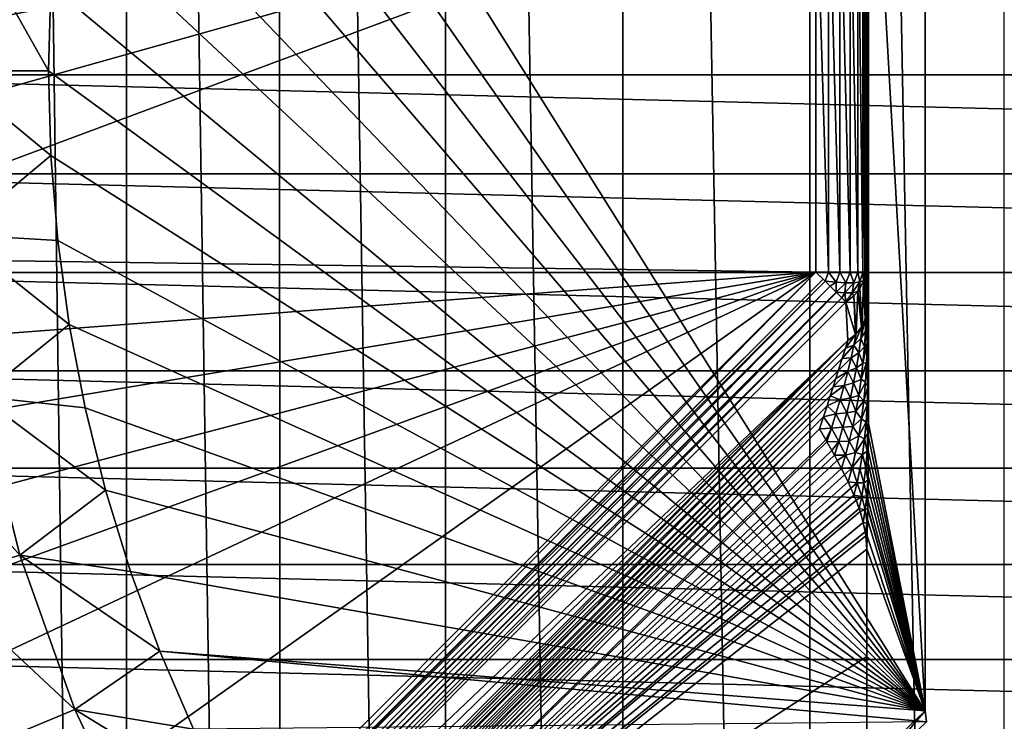
# Model space of a CAD drawing. Units: millimetres. Extents: x -26 to 26, y -4 to 383.
# Drawn here: x -16 to -6, y 50 to 57 of the extents above; entities that cross this region are included whole.
import ezdxf

# ---------------------------------------------------------------- set-up
doc = ezdxf.new("R2010")
doc.units = ezdxf.units.MM
doc.header["$LTSCALE"] = 65.185185
for name, color, linetype in [('109', 7, 'CONTINUOUS'), ('11', 7, 'CONTINUOUS'), ('12', 7, 'CONTINUOUS'), ('13', 7, 'CONTINUOUS'), ('15', 7, 'CONTINUOUS'), ('199', 7, 'CONTINUOUS'), ('3', 7, 'CONTINUOUS'), ('52', 7, 'CONTINUOUS'), ('59', 7, 'CONTINUOUS'), ('61', 7, 'CONTINUOUS'), ('64', 7, 'CONTINUOUS'), ('65', 7, 'CONTINUOUS'), ('90', 7, 'CONTINUOUS'), ('91', 7, 'CONTINUOUS'), ('92', 7, 'CONTINUOUS'), ('93', 7, 'CONTINUOUS')]:
    doc.layers.add(name, color=color, linetype=linetype)

msp = doc.modelspace()

# ---------------------------------------------------------------- linework, layer by layer
at = {"layer": '109', "color": 7, "linetype": 'CONTINUOUS', "true_color": 0xaaaaaa}
for points in [[(-7.654, 53.993, -79.669), (-7.661, 53.968, -79.689), (-7.705, 53.768, -79.653), (-7.654, 53.993, -79.669)], [(-7.659, 53.844, -79.569), (-7.654, 53.993, -79.669), (-7.705, 53.768, -79.653), (-7.659, 53.844, -79.569)], [(-7.643, 53.948, -79.505), (-7.647, 54.055, -79.621), (-7.659, 53.844, -79.569), (-7.643, 53.948, -79.505)], [(-7.647, 54.055, -79.621), (-7.654, 53.993, -79.669), (-7.659, 53.844, -79.569), (-7.647, 54.055, -79.621)], [(-7.691, 53.901, -79.74), (-7.7, 53.885, -79.752), (-7.777, 53.701, -79.726), (-7.691, 53.901, -79.74)], [(-7.691, 53.901, -79.74), (-7.777, 53.701, -79.726), (-7.705, 53.768, -79.653), (-7.691, 53.901, -79.74)], [(-7.7, 53.885, -79.752), (-7.754, 53.818, -79.803), (-7.777, 53.701, -79.726), (-7.7, 53.885, -79.752)], [(-7.661, 53.968, -79.689), (-7.691, 53.901, -79.74), (-7.705, 53.768, -79.653), (-7.661, 53.968, -79.689)], [(-7.641, 53.716, -79.392), (-7.641, 53.912, -79.473), (-7.669, 53.683, -79.502), (-7.641, 53.716, -79.392)], [(-7.669, 53.683, -79.502), (-7.641, 53.912, -79.473), (-7.659, 53.844, -79.569), (-7.669, 53.683, -79.502)], [(-7.641, 53.912, -79.473), (-7.643, 53.948, -79.505), (-7.659, 53.844, -79.569), (-7.641, 53.912, -79.473)], [(-7.639, 53.806, -79.393), (-7.641, 53.912, -79.473), (-7.641, 53.716, -79.392), (-7.639, 53.806, -79.393)], [(-7.864, 53.669, -79.796), (-7.754, 53.818, -79.803), (-7.761, 53.811, -79.808), (-7.864, 53.669, -79.796)], [(-7.754, 53.818, -79.803), (-7.864, 53.669, -79.796), (-7.777, 53.701, -79.726), (-7.754, 53.818, -79.803)], [(-7.84, 53.749, -79.854), (-7.864, 53.669, -79.796), (-7.761, 53.811, -79.808), (-7.84, 53.749, -79.854)], [(-7.669, 53.683, -79.502), (-7.659, 53.844, -79.569), (-7.705, 53.768, -79.653), (-7.669, 53.683, -79.502)], [(-7.635, 53.628, -79.291), (-7.639, 53.806, -79.393), (-7.641, 53.716, -79.392), (-7.635, 53.628, -79.291)], [(-7.864, 53.669, -79.796), (-7.896, 53.566, -79.741), (-7.777, 53.701, -79.726), (-7.864, 53.669, -79.796)], [(-7.777, 53.701, -79.726), (-7.896, 53.566, -79.741), (-7.806, 53.57, -79.668), (-7.777, 53.701, -79.726)], [(-7.777, 53.701, -79.726), (-7.806, 53.57, -79.668), (-7.725, 53.622, -79.592), (-7.777, 53.701, -79.726)], [(-7.705, 53.768, -79.653), (-7.777, 53.701, -79.726), (-7.725, 53.622, -79.592), (-7.705, 53.768, -79.653)], [(-7.669, 53.683, -79.502), (-7.705, 53.768, -79.653), (-7.725, 53.622, -79.592), (-7.669, 53.683, -79.502)], [(-7.684, 53.517, -79.461), (-7.669, 53.683, -79.502), (-7.725, 53.622, -79.592), (-7.684, 53.517, -79.461)], [(-7.647, 53.519, -79.348), (-7.641, 53.716, -79.392), (-7.684, 53.517, -79.461), (-7.647, 53.519, -79.348)], [(-7.684, 53.517, -79.461), (-7.641, 53.716, -79.392), (-7.669, 53.683, -79.502), (-7.684, 53.517, -79.461)], [(-7.635, 53.628, -79.291), (-7.641, 53.716, -79.392), (-7.647, 53.519, -79.348), (-7.635, 53.628, -79.291)], [(-7.725, 53.622, -79.592), (-7.806, 53.57, -79.668), (-7.75, 53.47, -79.553), (-7.725, 53.622, -79.592)], [(-7.684, 53.517, -79.461), (-7.725, 53.622, -79.592), (-7.75, 53.47, -79.553), (-7.684, 53.517, -79.461)], [(-7.634, 53.525, -79.246), (-7.635, 53.628, -79.291), (-7.647, 53.519, -79.348), (-7.634, 53.525, -79.246)], [(-7.896, 53.566, -79.741), (-7.936, 53.437, -79.691), (-7.806, 53.57, -79.668), (-7.896, 53.566, -79.741)], [(-7.806, 53.57, -79.668), (-7.936, 53.437, -79.691), (-7.84, 53.432, -79.628), (-7.806, 53.57, -79.668)], [(-7.806, 53.57, -79.668), (-7.84, 53.432, -79.628), (-7.75, 53.47, -79.553), (-7.806, 53.57, -79.668)], [(-7.704, 53.352, -79.44), (-7.684, 53.517, -79.461), (-7.75, 53.47, -79.553), (-7.704, 53.352, -79.44)], [(-7.658, 53.324, -79.332), (-7.647, 53.519, -79.348), (-7.704, 53.352, -79.44), (-7.658, 53.324, -79.332)], [(-7.704, 53.352, -79.44), (-7.647, 53.519, -79.348), (-7.684, 53.517, -79.461), (-7.704, 53.352, -79.44)], [(-7.633, 53.466, -79.224), (-7.634, 53.525, -79.246), (-7.658, 53.324, -79.332), (-7.633, 53.466, -79.224)], [(-7.634, 53.525, -79.246), (-7.647, 53.519, -79.348), (-7.658, 53.324, -79.332), (-7.634, 53.525, -79.246)], [(-7.961, 53.361, -79.668), (-7.988, 53.277, -79.648), (-7.84, 53.432, -79.628), (-7.961, 53.361, -79.668)], [(-7.84, 53.432, -79.628), (-7.988, 53.277, -79.648), (-7.877, 53.289, -79.601), (-7.84, 53.432, -79.628)], [(-7.936, 53.437, -79.691), (-7.961, 53.361, -79.668), (-7.84, 53.432, -79.628), (-7.936, 53.437, -79.691)], [(-7.84, 53.432, -79.628), (-7.877, 53.289, -79.601), (-7.78, 53.316, -79.531), (-7.84, 53.432, -79.628)], [(-7.75, 53.47, -79.553), (-7.84, 53.432, -79.628), (-7.78, 53.316, -79.531), (-7.75, 53.47, -79.553)], [(-7.704, 53.352, -79.44), (-7.75, 53.47, -79.553), (-7.78, 53.316, -79.531), (-7.704, 53.352, -79.44)], [(-7.633, 53.466, -79.224), (-7.658, 53.324, -79.332), (-7.635, 53.276, -79.217), (-7.633, 53.466, -79.224)], [(-7.632, 53.414, -79.207), (-7.633, 53.466, -79.224), (-7.635, 53.276, -79.217), (-7.632, 53.414, -79.207)], [(-7.631, 53.295, -79.174), (-7.632, 53.414, -79.207), (-7.635, 53.276, -79.217), (-7.631, 53.295, -79.174)], [(-7.988, 53.277, -79.648), (-8.018, 53.185, -79.631), (-7.877, 53.289, -79.601), (-7.988, 53.277, -79.648)], [(-7.877, 53.289, -79.601), (-8.018, 53.185, -79.631), (-7.918, 53.144, -79.587), (-7.877, 53.289, -79.601)], [(-7.877, 53.289, -79.601), (-7.918, 53.144, -79.587), (-7.813, 53.163, -79.524), (-7.877, 53.289, -79.601)], [(-7.78, 53.316, -79.531), (-7.877, 53.289, -79.601), (-7.813, 53.163, -79.524), (-7.78, 53.316, -79.531)], [(-7.728, 53.188, -79.437), (-7.78, 53.316, -79.531), (-7.813, 53.163, -79.524), (-7.728, 53.188, -79.437)], [(-7.728, 53.188, -79.437), (-7.704, 53.352, -79.44), (-7.78, 53.316, -79.531), (-7.728, 53.188, -79.437)], [(-7.728, 53.188, -79.437), (-7.658, 53.324, -79.332), (-7.704, 53.352, -79.44), (-7.728, 53.188, -79.437)], [(-7.676, 53.134, -79.338), (-7.658, 53.324, -79.332), (-7.728, 53.188, -79.437), (-7.676, 53.134, -79.338)], [(-7.658, 53.324, -79.332), (-7.676, 53.134, -79.338), (-7.635, 53.276, -79.217), (-7.658, 53.324, -79.332)], [(-7.63, 53.169, -79.149), (-7.631, 53.295, -79.174), (-7.635, 53.276, -79.217), (-7.63, 53.169, -79.149)], [(-8.018, 53.185, -79.631), (-8.051, 53.083, -79.618), (-7.918, 53.144, -79.587), (-8.018, 53.185, -79.631)], [(-7.757, 53.028, -79.448), (-7.728, 53.188, -79.437), (-7.813, 53.163, -79.524), (-7.757, 53.028, -79.448)], [(-7.757, 53.028, -79.448), (-7.676, 53.134, -79.338), (-7.728, 53.188, -79.437), (-7.757, 53.028, -79.448)], [(-7.635, 53.276, -79.217), (-7.676, 53.134, -79.338), (-7.641, 53.092, -79.23), (-7.635, 53.276, -79.217)], [(-7.63, 53.169, -79.149), (-7.635, 53.276, -79.217), (-7.641, 53.092, -79.23), (-7.63, 53.169, -79.149)], [(-8.051, 53.083, -79.618), (-8.088, 52.971, -79.609), (-7.961, 52.999, -79.584), (-8.051, 53.083, -79.618)], [(-7.918, 53.144, -79.587), (-8.051, 53.083, -79.618), (-7.961, 52.999, -79.584), (-7.918, 53.144, -79.587)], [(-7.918, 53.144, -79.587), (-7.961, 52.999, -79.584), (-7.85, 53.011, -79.529), (-7.918, 53.144, -79.587)], [(-7.813, 53.163, -79.524), (-7.918, 53.144, -79.587), (-7.85, 53.011, -79.529), (-7.813, 53.163, -79.524)], [(-7.757, 53.028, -79.448), (-7.813, 53.163, -79.524), (-7.85, 53.011, -79.529), (-7.757, 53.028, -79.448)], [(-7.699, 52.95, -79.363), (-7.676, 53.134, -79.338), (-7.757, 53.028, -79.448), (-7.699, 52.95, -79.363)], [(-7.676, 53.134, -79.338), (-7.699, 52.95, -79.363), (-7.641, 53.092, -79.23), (-7.676, 53.134, -79.338)], [(-7.641, 53.092, -79.23), (-7.699, 52.95, -79.363), (-7.653, 52.915, -79.26), (-7.641, 53.092, -79.23)], [(-7.63, 53.037, -79.132), (-7.641, 53.092, -79.23), (-7.653, 52.915, -79.26), (-7.63, 53.037, -79.132)], [(-7.63, 53.037, -79.132), (-7.63, 53.169, -79.149), (-7.641, 53.092, -79.23), (-7.63, 53.037, -79.132)], [(-7.961, 52.999, -79.584), (-8.088, 52.971, -79.609), (-8.006, 52.855, -79.59), (-7.961, 52.999, -79.584)], [(-7.961, 52.999, -79.584), (-8.006, 52.855, -79.59), (-7.89, 52.863, -79.545), (-7.961, 52.999, -79.584)], [(-7.85, 53.011, -79.529), (-7.961, 52.999, -79.584), (-7.89, 52.863, -79.545), (-7.85, 53.011, -79.529)], [(-7.789, 52.872, -79.472), (-7.85, 53.011, -79.529), (-7.89, 52.863, -79.545), (-7.789, 52.872, -79.472)], [(-7.789, 52.872, -79.472), (-7.757, 53.028, -79.448), (-7.85, 53.011, -79.529), (-7.789, 52.872, -79.472)], [(-7.789, 52.872, -79.472), (-7.699, 52.95, -79.363), (-7.757, 53.028, -79.448), (-7.789, 52.872, -79.472)], [(-7.629, 52.986, -79.128), (-7.63, 53.037, -79.132), (-7.653, 52.915, -79.26), (-7.629, 52.986, -79.128)], [(-7.629, 52.986, -79.128), (-7.653, 52.915, -79.26), (-7.633, 52.798, -79.171), (-7.629, 52.986, -79.128)], [(-7.629, 52.902, -79.124), (-7.629, 52.986, -79.128), (-7.633, 52.798, -79.171), (-7.629, 52.902, -79.124)], [(-8.088, 52.971, -79.609), (-8.129, 52.847, -79.606), (-8.006, 52.855, -79.59), (-8.088, 52.971, -79.609)], [(-7.727, 52.774, -79.404), (-7.699, 52.95, -79.363), (-7.789, 52.872, -79.472), (-7.727, 52.774, -79.404)], [(-7.699, 52.95, -79.363), (-7.727, 52.774, -79.404), (-7.653, 52.915, -79.26), (-7.699, 52.95, -79.363)], [(-7.653, 52.915, -79.26), (-7.727, 52.774, -79.404), (-7.669, 52.746, -79.305), (-7.653, 52.915, -79.26)], [(-7.653, 52.915, -79.26), (-7.669, 52.746, -79.305), (-7.633, 52.798, -79.171), (-7.653, 52.915, -79.26)], [(-7.629, 52.765, -79.125), (-7.629, 52.902, -79.124), (-7.633, 52.798, -79.171), (-7.629, 52.765, -79.125)], [(-8.129, 52.847, -79.606), (-8.064, 52.734, -79.606), (-8.006, 52.855, -79.59), (-8.129, 52.847, -79.606)], [(-8.064, 52.734, -79.606), (-8.052, 52.713, -79.606), (-8.006, 52.855, -79.59), (-8.064, 52.734, -79.606)], [(-8.006, 52.855, -79.59), (-8.052, 52.713, -79.606), (-7.932, 52.718, -79.571), (-8.006, 52.855, -79.59)], [(-7.89, 52.863, -79.545), (-8.006, 52.855, -79.59), (-7.932, 52.718, -79.571), (-7.89, 52.863, -79.545)], [(-7.824, 52.722, -79.507), (-7.89, 52.863, -79.545), (-7.932, 52.718, -79.571), (-7.824, 52.722, -79.507)], [(-7.824, 52.722, -79.507), (-7.789, 52.872, -79.472), (-7.89, 52.863, -79.545), (-7.824, 52.722, -79.507)], [(-7.824, 52.722, -79.507), (-7.727, 52.774, -79.404), (-7.789, 52.872, -79.472), (-7.824, 52.722, -79.507)], [(-7.633, 52.798, -79.171), (-7.669, 52.746, -79.305), (-7.642, 52.619, -79.231), (-7.633, 52.798, -79.171)], [(-7.629, 52.765, -79.125), (-7.633, 52.798, -79.171), (-7.642, 52.619, -79.231), (-7.629, 52.765, -79.125)], [(-8.052, 52.713, -79.606), (-8.003, 52.626, -79.606), (-7.932, 52.718, -79.571), (-8.052, 52.713, -79.606)], [(-8.003, 52.626, -79.606), (-7.976, 52.577, -79.606), (-7.932, 52.718, -79.571), (-8.003, 52.626, -79.606)], [(-7.976, 52.577, -79.606), (-7.863, 52.579, -79.552), (-7.932, 52.718, -79.571), (-7.976, 52.577, -79.606)], [(-7.863, 52.579, -79.552), (-7.824, 52.722, -79.507), (-7.932, 52.718, -79.571), (-7.863, 52.579, -79.552)], [(-7.863, 52.579, -79.552), (-7.759, 52.607, -79.459), (-7.824, 52.722, -79.507), (-7.863, 52.579, -79.552)], [(-7.759, 52.607, -79.459), (-7.727, 52.774, -79.404), (-7.824, 52.722, -79.507), (-7.759, 52.607, -79.459)], [(-7.727, 52.774, -79.404), (-7.759, 52.607, -79.459), (-7.669, 52.746, -79.305), (-7.727, 52.774, -79.404)], [(-7.669, 52.746, -79.305), (-7.759, 52.607, -79.459), (-7.69, 52.585, -79.364), (-7.669, 52.746, -79.305)], [(-7.669, 52.746, -79.305), (-7.69, 52.585, -79.364), (-7.642, 52.619, -79.231), (-7.669, 52.746, -79.305)], [(-7.63, 52.629, -79.135), (-7.629, 52.765, -79.125), (-7.642, 52.619, -79.231), (-7.63, 52.629, -79.135)], [(-7.976, 52.577, -79.606), (-7.947, 52.523, -79.606), (-7.863, 52.579, -79.552), (-7.976, 52.577, -79.606)], [(-7.947, 52.523, -79.606), (-7.904, 52.441, -79.606), (-7.863, 52.579, -79.552), (-7.947, 52.523, -79.606)], [(-7.904, 52.441, -79.606), (-7.796, 52.451, -79.527), (-7.863, 52.579, -79.552), (-7.904, 52.441, -79.606)], [(-7.796, 52.451, -79.527), (-7.759, 52.607, -79.459), (-7.863, 52.579, -79.552), (-7.796, 52.451, -79.527)], [(-7.759, 52.607, -79.459), (-7.796, 52.451, -79.527), (-7.69, 52.585, -79.364), (-7.759, 52.607, -79.459)], [(-7.69, 52.585, -79.364), (-7.796, 52.451, -79.527), (-7.715, 52.435, -79.434), (-7.69, 52.585, -79.364)], [(-7.69, 52.585, -79.364), (-7.715, 52.435, -79.434), (-7.656, 52.452, -79.306), (-7.69, 52.585, -79.364)], [(-7.642, 52.619, -79.231), (-7.69, 52.585, -79.364), (-7.656, 52.452, -79.306), (-7.642, 52.619, -79.231)], [(-7.63, 52.499, -79.154), (-7.642, 52.619, -79.231), (-7.656, 52.452, -79.306), (-7.63, 52.499, -79.154)], [(-7.63, 52.499, -79.154), (-7.63, 52.629, -79.135), (-7.642, 52.619, -79.231), (-7.63, 52.499, -79.154)], [(-7.63, 52.499, -79.154), (-7.656, 52.452, -79.306), (-7.636, 52.323, -79.244), (-7.63, 52.499, -79.154)], [(-7.63, 52.495, -79.155), (-7.63, 52.499, -79.154), (-7.636, 52.323, -79.244), (-7.63, 52.495, -79.155)], [(-7.631, 52.366, -79.183), (-7.63, 52.495, -79.155), (-7.636, 52.323, -79.244), (-7.631, 52.366, -79.183)], [(-7.904, 52.441, -79.606), (-7.872, 52.378, -79.606), (-7.796, 52.451, -79.527), (-7.904, 52.441, -79.606)], [(-7.872, 52.378, -79.606), (-7.837, 52.305, -79.606), (-7.796, 52.451, -79.527), (-7.872, 52.378, -79.606)], [(-7.796, 52.451, -79.527), (-7.837, 52.305, -79.606), (-7.744, 52.296, -79.515), (-7.796, 52.451, -79.527)], [(-7.715, 52.435, -79.434), (-7.796, 52.451, -79.527), (-7.744, 52.296, -79.515), (-7.715, 52.435, -79.434)], [(-7.715, 52.435, -79.434), (-7.744, 52.296, -79.515), (-7.674, 52.297, -79.394), (-7.715, 52.435, -79.434)], [(-7.656, 52.452, -79.306), (-7.715, 52.435, -79.434), (-7.674, 52.297, -79.394), (-7.656, 52.452, -79.306)], [(-7.656, 52.452, -79.306), (-7.674, 52.297, -79.394), (-7.636, 52.323, -79.244), (-7.656, 52.452, -79.306)], [(-7.837, 52.305, -79.606), (-7.808, 52.243, -79.606), (-7.744, 52.296, -79.515), (-7.837, 52.305, -79.606)], [(-7.808, 52.243, -79.606), (-7.776, 52.17, -79.607), (-7.744, 52.296, -79.515), (-7.808, 52.243, -79.606)], [(-7.744, 52.296, -79.515), (-7.776, 52.17, -79.607), (-7.697, 52.157, -79.495), (-7.744, 52.296, -79.515)], [(-7.674, 52.297, -79.394), (-7.744, 52.296, -79.515), (-7.697, 52.157, -79.495), (-7.674, 52.297, -79.394)], [(-7.674, 52.297, -79.394), (-7.697, 52.157, -79.495), (-7.646, 52.162, -79.351), (-7.674, 52.297, -79.394)], [(-7.636, 52.323, -79.244), (-7.674, 52.297, -79.394), (-7.646, 52.162, -79.351), (-7.636, 52.323, -79.244)], [(-7.632, 52.242, -79.219), (-7.636, 52.323, -79.244), (-7.646, 52.162, -79.351), (-7.632, 52.242, -79.219)], [(-7.632, 52.242, -79.219), (-7.631, 52.366, -79.183), (-7.636, 52.323, -79.244), (-7.632, 52.242, -79.219)], [(-7.634, 52.126, -79.262), (-7.632, 52.242, -79.219), (-7.646, 52.162, -79.351), (-7.634, 52.126, -79.262)], [(-7.776, 52.17, -79.607), (-7.755, 52.118, -79.607), (-7.697, 52.157, -79.495), (-7.776, 52.17, -79.607)], [(-7.755, 52.118, -79.607), (-7.724, 52.033, -79.607), (-7.697, 52.157, -79.495), (-7.755, 52.118, -79.607)], [(-7.697, 52.157, -79.495), (-7.724, 52.033, -79.607), (-7.662, 52.02, -79.471), (-7.697, 52.157, -79.495)], [(-7.646, 52.162, -79.351), (-7.697, 52.157, -79.495), (-7.662, 52.02, -79.471), (-7.646, 52.162, -79.351)], [(-7.635, 52.033, -79.304), (-7.646, 52.162, -79.351), (-7.662, 52.02, -79.471), (-7.635, 52.033, -79.304)], [(-7.635, 52.033, -79.304), (-7.634, 52.126, -79.262), (-7.646, 52.162, -79.351), (-7.635, 52.033, -79.304)], [(-7.724, 52.033, -79.607), (-7.714, 52.002, -79.607), (-7.662, 52.02, -79.471), (-7.724, 52.033, -79.607)], [(-7.714, 52.002, -79.607), (-7.682, 51.892, -79.607), (-7.662, 52.02, -79.471), (-7.714, 52.002, -79.607)], [(-7.662, 52.02, -79.471), (-7.682, 51.892, -79.607), (-7.643, 51.883, -79.447), (-7.662, 52.02, -79.471)], [(-7.635, 52.033, -79.304), (-7.662, 52.02, -79.471), (-7.643, 51.883, -79.447), (-7.635, 52.033, -79.304)], [(-7.636, 52.019, -79.31), (-7.635, 52.033, -79.304), (-7.643, 51.883, -79.447), (-7.636, 52.019, -79.31)], [(-7.638, 51.921, -79.363), (-7.636, 52.019, -79.31), (-7.643, 51.883, -79.447), (-7.638, 51.921, -79.363)], [(-7.682, 51.892, -79.607), (-7.662, 51.797, -79.607), (-7.643, 51.883, -79.447), (-7.682, 51.892, -79.607)], [(-7.662, 51.797, -79.607), (-7.656, 51.756, -79.607), (-7.643, 51.883, -79.447), (-7.662, 51.797, -79.607)], [(-7.656, 51.756, -79.607), (-7.642, 51.753, -79.48), (-7.643, 51.883, -79.447), (-7.656, 51.756, -79.607)], [(-7.642, 51.753, -79.48), (-7.638, 51.921, -79.363), (-7.643, 51.883, -79.447), (-7.642, 51.753, -79.48)], [(-7.646, 51.62, -79.607), (-7.642, 51.753, -79.48), (-7.656, 51.756, -79.607), (-7.646, 51.62, -79.607)]]:
    msp.add_3dface(points, dxfattribs=at)
at = {"layer": '11', "color": 7, "linetype": 'CONTINUOUS', "true_color": 0xaaaaaa}
for points in [[(-17.026, 56.5, -61.22), (-16.944, 58.169, -61.22), (-16, 56.5, -62.5), (-17.026, 56.5, -61.22)], [(-16, 56.5, -62.5), (-16.944, 58.169, -61.22), (-15.977, 57.366, -62.5), (-16, 56.5, -62.5)]]:
    msp.add_3dface(points, dxfattribs=at)
at = {"layer": '12', "color": 7, "linetype": 'CONTINUOUS', "true_color": 0xaaaaaa}
for points in [[(-7.049, 49.97, -62.5), (-14.864, 62.422, -62.5), (-7.049, 63.068, -62.5), (-7.049, 49.97, -62.5)], [(-15.162, 61.609, -62.5), (-14.864, 62.422, -62.5), (-7.049, 49.97, -62.5), (-15.162, 61.609, -62.5)], [(-15.417, 60.78, -62.5), (-15.162, 61.609, -62.5), (-7.049, 49.97, -62.5), (-15.417, 60.78, -62.5)], [(-15.626, 59.94, -62.5), (-15.417, 60.78, -62.5), (-7.049, 49.97, -62.5), (-15.626, 59.94, -62.5)], [(-15.789, 59.088, -62.5), (-15.626, 59.94, -62.5), (-7.049, 49.97, -62.5), (-15.789, 59.088, -62.5)], [(-15.906, 58.23, -62.5), (-15.789, 59.088, -62.5), (-7.049, 49.97, -62.5), (-15.906, 58.23, -62.5)], [(-15.977, 57.366, -62.5), (-15.906, 58.23, -62.5), (-7.049, 49.97, -62.5), (-15.977, 57.366, -62.5)], [(-16, 56.5, -62.5), (-15.977, 57.366, -62.5), (-7.049, 49.97, -62.5), (-16, 56.5, -62.5)], [(-15.977, 55.634, -62.5), (-16, 56.5, -62.5), (-7.049, 49.97, -62.5), (-15.977, 55.634, -62.5)], [(-15.906, 54.77, -62.5), (-15.977, 55.634, -62.5), (-7.049, 49.97, -62.5), (-15.906, 54.77, -62.5)], [(-15.789, 53.912, -62.5), (-15.906, 54.77, -62.5), (-7.049, 49.97, -62.5), (-15.789, 53.912, -62.5)], [(-15.626, 53.06, -62.5), (-15.789, 53.912, -62.5), (-7.049, 49.97, -62.5), (-15.626, 53.06, -62.5)], [(-15.417, 52.22, -62.5), (-15.626, 53.06, -62.5), (-7.049, 49.97, -62.5), (-15.417, 52.22, -62.5)], [(-15.162, 51.391, -62.5), (-15.417, 52.22, -62.5), (-7.049, 49.97, -62.5), (-15.162, 51.391, -62.5)], [(-14.864, 50.578, -62.5), (-15.162, 51.391, -62.5), (-7.049, 49.97, -62.5), (-14.864, 50.578, -62.5)], [(-14.521, 49.782, -62.5), (-14.864, 50.578, -62.5), (-7.036, 49.858, -62.5), (-14.521, 49.782, -62.5)], [(-7.036, 49.858, -62.5), (-14.864, 50.578, -62.5), (-7.049, 49.97, -62.5), (-7.036, 49.858, -62.5)]]:
    msp.add_3dface(points, dxfattribs=at)
at = {"layer": '13', "color": 7, "linetype": 'CONTINUOUS', "true_color": 0xaaaaaa}
for points in [[(-17.026, 56.5, -61.22), (-16, 56.5, -62.5), (-15.977, 55.634, -62.5), (-17.026, 56.5, -61.22)], [(-17.026, 56.5, -61.22), (-15.977, 55.634, -62.5), (-16.944, 54.831, -61.22), (-17.026, 56.5, -61.22)], [(-15.977, 55.634, -62.5), (-15.906, 54.77, -62.5), (-16.944, 54.831, -61.22), (-15.977, 55.634, -62.5)], [(-15.906, 54.77, -62.5), (-15.789, 53.912, -62.5), (-16.944, 54.831, -61.22), (-15.906, 54.77, -62.5)], [(-15.789, 53.912, -62.5), (-16.699, 53.178, -61.22), (-16.944, 54.831, -61.22), (-15.789, 53.912, -62.5)], [(-15.789, 53.912, -62.5), (-15.626, 53.06, -62.5), (-16.699, 53.178, -61.22), (-15.789, 53.912, -62.5)], [(-16.293, 51.558, -61.22), (-17.571, 53.005, -59.84), (-16.699, 53.178, -61.22), (-16.293, 51.558, -61.22)], [(-15.626, 53.06, -62.5), (-15.417, 52.22, -62.5), (-16.699, 53.178, -61.22), (-15.626, 53.06, -62.5)], [(-15.417, 52.22, -62.5), (-16.293, 51.558, -61.22), (-16.699, 53.178, -61.22), (-15.417, 52.22, -62.5)], [(-17.144, 51.3, -59.84), (-17.571, 53.005, -59.84), (-16.293, 51.558, -61.22), (-17.144, 51.3, -59.84)], [(-15.417, 52.22, -62.5), (-15.162, 51.391, -62.5), (-16.293, 51.558, -61.22), (-15.417, 52.22, -62.5)], [(-15.73, 49.984, -61.22), (-17.144, 51.3, -59.84), (-16.293, 51.558, -61.22), (-15.73, 49.984, -61.22)], [(-15.162, 51.391, -62.5), (-14.864, 50.578, -62.5), (-16.293, 51.558, -61.22), (-15.162, 51.391, -62.5)], [(-14.864, 50.578, -62.5), (-15.73, 49.984, -61.22), (-16.293, 51.558, -61.22), (-14.864, 50.578, -62.5)], [(-16.551, 49.644, -59.84), (-17.144, 51.3, -59.84), (-15.73, 49.984, -61.22), (-16.551, 49.644, -59.84)], [(-14.864, 50.578, -62.5), (-14.521, 49.782, -62.5), (-15.73, 49.984, -61.22), (-14.864, 50.578, -62.5)], [(-15.016, 48.474, -61.22), (-16.551, 49.644, -59.84), (-15.73, 49.984, -61.22), (-15.016, 48.474, -61.22)], [(-14.521, 49.782, -62.5), (-14.136, 49.006, -62.5), (-15.73, 49.984, -61.22), (-14.521, 49.782, -62.5)], [(-14.136, 49.006, -62.5), (-15.016, 48.474, -61.22), (-15.73, 49.984, -61.22), (-14.136, 49.006, -62.5)]]:
    msp.add_3dface(points, dxfattribs=at)
at = {"layer": '15', "color": 7, "linetype": 'CONTINUOUS', "true_color": 0xaaaaaa}
for points in [[(-20, 56.457, -85.1), (-19.979, 57.467, -85.099), (20, 56.458, -85.1), (-20, 56.457, -85.1)], [(20, 56.458, -85.1), (-19.979, 57.467, -85.099), (19.979, 57.468, -85.099), (20, 56.458, -85.1)], [(19.969, 55.448, -85.102), (-20, 56.457, -85.1), (20, 56.458, -85.1), (19.969, 55.448, -85.102)], [(-19.969, 55.448, -85.102), (-20, 56.457, -85.1), (19.969, 55.448, -85.102), (-19.969, 55.448, -85.102)], [(-19.888, 54.441, -85.103), (-19.969, 55.448, -85.102), (19.888, 54.441, -85.103), (-19.888, 54.441, -85.103)], [(19.888, 54.441, -85.103), (-19.969, 55.448, -85.102), (19.969, 55.448, -85.102), (19.888, 54.441, -85.103)], [(-19.756, 53.439, -85.105), (-19.888, 54.441, -85.103), (19.756, 53.439, -85.105), (-19.756, 53.439, -85.105)], [(19.756, 53.439, -85.105), (-19.888, 54.441, -85.103), (19.888, 54.441, -85.103), (19.756, 53.439, -85.105)], [(-19.574, 52.446, -85.106), (-19.756, 53.439, -85.105), (19.574, 52.446, -85.106), (-19.574, 52.446, -85.106)], [(19.574, 52.446, -85.106), (-19.756, 53.439, -85.105), (19.756, 53.439, -85.105), (19.574, 52.446, -85.106)], [(-19.341, 51.462, -85.108), (-19.574, 52.446, -85.106), (19.341, 51.462, -85.108), (-19.341, 51.462, -85.108)], [(19.341, 51.462, -85.108), (-19.574, 52.446, -85.106), (19.574, 52.446, -85.106), (19.341, 51.462, -85.108)], [(-19.06, 50.492, -85.109), (-19.341, 51.462, -85.108), (19.06, 50.492, -85.109), (-19.06, 50.492, -85.109)], [(19.06, 50.492, -85.109), (-19.341, 51.462, -85.108), (19.341, 51.462, -85.108), (19.06, 50.492, -85.109)], [(-18.729, 49.538, -85.11), (-19.06, 50.492, -85.109), (18.729, 49.538, -85.11), (-18.729, 49.538, -85.11)], [(18.729, 49.538, -85.11), (-19.06, 50.492, -85.109), (19.06, 50.492, -85.109), (18.729, 49.538, -85.11)]]:
    msp.add_3dface(points, dxfattribs=at)
at = {"layer": '199', "color": 7, "linetype": 'CONTINUOUS', "true_color": 0xaaaaaa}
for points in [[(-8.164, 58.644, -80.597), (-19.111, 57.52, -80.599), (-19.136, 56.546, -80.6), (-8.164, 58.644, -80.597)], [(-8.164, 58.644, -80.597), (-19.136, 56.546, -80.6), (-19.111, 55.571, -80.601), (-8.164, 58.644, -80.597)], [(-8.164, 58.644, -80.597), (-19.111, 55.571, -80.601), (-19.037, 54.6, -80.603), (-8.164, 58.644, -80.597)], [(-8.164, 54.447, -80.603), (-8.164, 58.644, -80.597), (-19.037, 54.6, -80.603), (-8.164, 54.447, -80.603)], [(-8.164, 54.447, -80.603), (-19.037, 54.6, -80.603), (-18.913, 53.634, -80.604), (-8.164, 54.447, -80.603)], [(-8.164, 54.447, -80.603), (-18.913, 53.634, -80.604), (-18.741, 52.676, -80.606), (-8.164, 54.447, -80.603)], [(-8.164, 54.447, -80.603), (-18.741, 52.676, -80.606), (-18.519, 51.727, -80.607), (-8.164, 54.447, -80.603)], [(-8.164, 54.447, -80.603), (-18.519, 51.727, -80.607), (-18.25, 50.789, -80.609), (-8.164, 54.447, -80.603)], [(-8.164, 54.447, -80.603), (-18.25, 50.789, -80.609), (-17.933, 49.867, -80.61), (-8.164, 54.447, -80.603)], [(-8.164, 54.447, -80.603), (-17.933, 49.867, -80.61), (-17.162, 48.081, -80.613), (-8.164, 54.447, -80.603)], [(-16.22, 46.391, -80.615), (-8.164, 54.447, -80.603), (-17.162, 48.081, -80.613), (-16.22, 46.391, -80.615)]]:
    msp.add_3dface(points, dxfattribs=at)
at = {"layer": '3', "color": 7, "linetype": 'CONTINUOUS', "true_color": 0xaaaaaa}
for points in [[(-15.203, 106.5, 15.203), (-16.62, 106.5, 13.639), (-15.203, 1.5, 15.203), (-15.203, 106.5, 15.203)], [(-15.203, 1.5, 15.203), (-16.62, 106.5, 13.639), (-16.62, 1.5, 13.639), (-15.203, 1.5, 15.203)], [(-13.64, 106.5, 16.62), (-15.203, 106.5, 15.203), (-13.639, 1.5, 16.62), (-13.64, 106.5, 16.62)], [(-13.639, 1.5, 16.62), (-15.203, 106.5, 15.203), (-15.203, 1.5, 15.203), (-13.639, 1.5, 16.62)], [(-11.945, 106.5, 17.877), (-13.64, 106.5, 16.62), (-11.945, 1.5, 17.877), (-11.945, 106.5, 17.877)], [(-11.945, 1.5, 17.877), (-13.64, 106.5, 16.62), (-13.639, 1.5, 16.62), (-11.945, 1.5, 17.877)], [(-10.135, 106.5, 18.961), (-11.945, 106.5, 17.877), (-10.135, 1.5, 18.961), (-10.135, 106.5, 18.961)], [(-10.135, 1.5, 18.961), (-11.945, 106.5, 17.877), (-11.945, 1.5, 17.877), (-10.135, 1.5, 18.961)], [(-8.228, 106.5, 19.863), (-10.135, 106.5, 18.961), (-8.228, 1.5, 19.863), (-8.228, 106.5, 19.863)], [(-8.228, 1.5, 19.863), (-10.135, 106.5, 18.961), (-10.135, 1.5, 18.961), (-8.228, 1.5, 19.863)], [(-6.241, 106.5, 20.574), (-8.228, 106.5, 19.863), (-6.241, 1.5, 20.574), (-6.241, 106.5, 20.574)], [(-6.241, 1.5, 20.574), (-8.228, 106.5, 19.863), (-8.228, 1.5, 19.863), (-6.241, 1.5, 20.574)]]:
    msp.add_3dface(points, dxfattribs=at)
at = {"layer": '52', "color": 7, "linetype": 'CONTINUOUS', "true_color": 0xaaaaaa}
for points in [[(-7.049, 49.97, -62.5), (-7.049, 63.068, -62.5), (-7.629, 60.187, -79.113), (-7.049, 49.97, -62.5)], [(-7.629, 52.902, -79.124), (-7.049, 49.97, -62.5), (-7.629, 60.187, -79.113), (-7.629, 52.902, -79.124)], [(-7.629, 60.101, -79.117), (-7.629, 52.902, -79.124), (-7.629, 60.187, -79.113), (-7.629, 60.101, -79.117)], [(-7.63, 53.037, -79.132), (-7.629, 52.986, -79.128), (-7.629, 60.101, -79.117), (-7.63, 53.037, -79.132)], [(-7.63, 60.041, -79.122), (-7.63, 53.037, -79.132), (-7.629, 60.101, -79.117), (-7.63, 60.041, -79.122)], [(-7.63, 53.169, -79.149), (-7.63, 53.037, -79.132), (-7.63, 60.041, -79.122), (-7.63, 53.169, -79.149)], [(-7.63, 59.898, -79.142), (-7.63, 53.169, -79.149), (-7.63, 60.041, -79.122), (-7.63, 59.898, -79.142)], [(-7.629, 52.986, -79.128), (-7.629, 52.902, -79.124), (-7.629, 60.101, -79.117), (-7.629, 52.986, -79.128)], [(-7.631, 53.295, -79.174), (-7.63, 53.169, -79.149), (-7.63, 59.898, -79.142), (-7.631, 53.295, -79.174)], [(-7.631, 59.763, -79.172), (-7.631, 53.295, -79.174), (-7.63, 59.898, -79.142), (-7.631, 59.763, -79.172)], [(-7.633, 59.636, -79.21), (-7.632, 53.414, -79.207), (-7.631, 59.763, -79.172), (-7.633, 59.636, -79.21)], [(-7.632, 53.414, -79.207), (-7.631, 53.295, -79.174), (-7.631, 59.763, -79.172), (-7.632, 53.414, -79.207)], [(-7.634, 59.518, -79.255), (-7.633, 53.466, -79.224), (-7.633, 59.622, -79.215), (-7.634, 59.518, -79.255)], [(-7.633, 59.622, -79.215), (-7.632, 53.414, -79.207), (-7.633, 59.636, -79.21), (-7.633, 59.622, -79.215)], [(-7.633, 53.466, -79.224), (-7.632, 53.414, -79.207), (-7.633, 59.622, -79.215), (-7.633, 53.466, -79.224)], [(-7.636, 59.411, -79.307), (-7.635, 53.628, -79.291), (-7.634, 59.518, -79.255), (-7.636, 59.411, -79.307)], [(-7.635, 53.628, -79.291), (-7.634, 53.525, -79.246), (-7.634, 59.518, -79.255), (-7.635, 53.628, -79.291)], [(-7.634, 53.525, -79.246), (-7.633, 53.466, -79.224), (-7.634, 59.518, -79.255), (-7.634, 53.525, -79.246)], [(-7.641, 59.177, -79.464), (-7.639, 53.806, -79.393), (-7.638, 59.315, -79.363), (-7.641, 59.177, -79.464)], [(-7.639, 53.806, -79.393), (-7.635, 53.628, -79.291), (-7.638, 59.315, -79.363), (-7.639, 53.806, -79.393)], [(-7.638, 59.315, -79.363), (-7.635, 53.628, -79.291), (-7.636, 59.411, -79.307), (-7.638, 59.315, -79.363)], [(-7.647, 59.034, -79.614), (-7.643, 53.948, -79.505), (-7.642, 59.153, -79.485), (-7.647, 59.034, -79.614)], [(-7.643, 53.948, -79.505), (-7.641, 53.912, -79.473), (-7.642, 59.153, -79.485), (-7.643, 53.948, -79.505)], [(-7.642, 59.153, -79.485), (-7.641, 53.912, -79.473), (-7.641, 59.177, -79.464), (-7.642, 59.153, -79.485)], [(-7.641, 53.912, -79.473), (-7.639, 53.806, -79.393), (-7.641, 59.177, -79.464), (-7.641, 53.912, -79.473)], [(-7.664, 58.644, -80.114), (-7.647, 54.055, -79.621), (-7.647, 59.034, -79.614), (-7.664, 58.644, -80.114)], [(-7.647, 54.055, -79.621), (-7.643, 53.948, -79.505), (-7.647, 59.034, -79.614), (-7.647, 54.055, -79.621)], [(-7.664, 54.446, -80.121), (-7.647, 54.055, -79.621), (-7.664, 58.644, -80.114), (-7.664, 54.446, -80.121)], [(-7.629, 52.765, -79.125), (-7.049, 49.97, -62.5), (-7.629, 52.902, -79.124), (-7.629, 52.765, -79.125)], [(-7.63, 52.629, -79.135), (-7.049, 49.97, -62.5), (-7.629, 52.765, -79.125), (-7.63, 52.629, -79.135)], [(-7.63, 52.499, -79.154), (-7.049, 49.97, -62.5), (-7.63, 52.629, -79.135), (-7.63, 52.499, -79.154)], [(-7.631, 52.366, -79.183), (-7.049, 49.97, -62.5), (-7.63, 52.495, -79.155), (-7.631, 52.366, -79.183)], [(-7.63, 52.495, -79.155), (-7.049, 49.97, -62.5), (-7.63, 52.499, -79.154), (-7.63, 52.495, -79.155)], [(-7.632, 52.242, -79.219), (-7.049, 49.97, -62.5), (-7.631, 52.366, -79.183), (-7.632, 52.242, -79.219)], [(-7.634, 52.126, -79.262), (-7.049, 49.97, -62.5), (-7.632, 52.242, -79.219), (-7.634, 52.126, -79.262)], [(-7.635, 52.033, -79.304), (-7.049, 49.97, -62.5), (-7.634, 52.126, -79.262), (-7.635, 52.033, -79.304)], [(-7.638, 51.921, -79.363), (-7.049, 49.97, -62.5), (-7.636, 52.019, -79.31), (-7.638, 51.921, -79.363)], [(-7.636, 52.019, -79.31), (-7.049, 49.97, -62.5), (-7.635, 52.033, -79.304), (-7.636, 52.019, -79.31)], [(-7.642, 51.753, -79.48), (-7.049, 49.97, -62.5), (-7.638, 51.921, -79.363), (-7.642, 51.753, -79.48)], [(-7.646, 51.62, -79.607), (-7.049, 49.97, -62.5), (-7.642, 51.753, -79.48), (-7.646, 51.62, -79.607)], [(-7.646, 50.525, -79.609), (-7.049, 49.97, -62.5), (-7.646, 51.62, -79.607), (-7.646, 50.525, -79.609)], [(-7.646, 49.398, -79.611), (-7.049, 49.97, -62.5), (-7.646, 50.525, -79.609), (-7.646, 49.398, -79.611)]]:
    msp.add_3dface(points, dxfattribs=at)
at = {"layer": '59', "color": 7, "linetype": 'CONTINUOUS', "true_color": 0xaaaaaa}
for points in [[(-7.049, 49.97, -62.5), (-7.646, 49.398, -79.611), (-7.633, 49.287, -79.611), (-7.049, 49.97, -62.5)], [(-7.036, 49.858, -62.5), (-7.049, 49.97, -62.5), (-7.633, 49.287, -79.611), (-7.036, 49.858, -62.5)]]:
    msp.add_3dface(points, dxfattribs=at)
at = {"layer": '61', "color": 7, "linetype": 'CONTINUOUS', "true_color": 0xaaaaaa}
for points in [[(-8.037, 58.644, -80.581), (-8.164, 58.644, -80.597), (-8.037, 54.447, -80.587), (-8.037, 58.644, -80.581)], [(-8.037, 54.447, -80.587), (-8.164, 58.644, -80.597), (-8.164, 54.447, -80.603), (-8.037, 54.447, -80.587)], [(-7.919, 58.644, -80.533), (-8.037, 58.644, -80.581), (-7.919, 54.447, -80.539), (-7.919, 58.644, -80.533)], [(-7.919, 54.447, -80.539), (-8.037, 58.644, -80.581), (-8.037, 54.447, -80.587), (-7.919, 54.447, -80.539)], [(-7.816, 58.644, -80.456), (-7.919, 58.644, -80.533), (-7.816, 54.447, -80.463), (-7.816, 58.644, -80.456)], [(-7.816, 54.447, -80.463), (-7.919, 58.644, -80.533), (-7.919, 54.447, -80.539), (-7.816, 54.447, -80.463)], [(-7.737, 58.644, -80.357), (-7.816, 58.644, -80.456), (-7.737, 54.447, -80.363), (-7.737, 58.644, -80.357)], [(-7.737, 54.447, -80.363), (-7.816, 58.644, -80.456), (-7.816, 54.447, -80.463), (-7.737, 54.447, -80.363)], [(-7.685, 58.644, -80.24), (-7.737, 58.644, -80.357), (-7.685, 54.446, -80.247), (-7.685, 58.644, -80.24)], [(-7.685, 54.446, -80.247), (-7.737, 58.644, -80.357), (-7.737, 54.447, -80.363), (-7.685, 54.446, -80.247)], [(-7.664, 54.446, -80.121), (-7.664, 58.644, -80.114), (-7.685, 58.644, -80.24), (-7.664, 54.446, -80.121)], [(-7.664, 54.446, -80.121), (-7.685, 58.644, -80.24), (-7.685, 54.446, -80.247), (-7.664, 54.446, -80.121)]]:
    msp.add_3dface(points, dxfattribs=at)
at = {"layer": '64', "color": 7, "linetype": 'CONTINUOUS', "true_color": 0xaaaaaa}
for points in [[(-7.858, 54.14, -80.354), (-15.914, 46.085, -80.366), (-7.84, 53.749, -79.854), (-7.858, 54.14, -80.354)], [(-7.84, 53.749, -79.854), (-15.914, 46.085, -80.366), (-15.841, 45.953, -80.116), (-7.84, 53.749, -79.854)], [(-15.767, 45.822, -79.866), (-7.84, 53.749, -79.854), (-15.841, 45.953, -80.116), (-15.767, 45.822, -79.866)]]:
    msp.add_3dface(points, dxfattribs=at)
at = {"layer": '65', "color": 7, "linetype": 'CONTINUOUS', "true_color": 0xaaaaaa}
for points in [[(-8.129, 52.847, -79.606), (-15.59, 45.387, -79.617), (-8.064, 52.734, -79.606), (-8.129, 52.847, -79.606)], [(-8.064, 52.734, -79.606), (-15.59, 45.387, -79.617), (-8.052, 52.713, -79.606), (-8.064, 52.734, -79.606)], [(-8.052, 52.713, -79.606), (-15.59, 45.387, -79.617), (-8.003, 52.626, -79.606), (-8.052, 52.713, -79.606)], [(-8.003, 52.626, -79.606), (-15.59, 45.387, -79.617), (-7.976, 52.577, -79.606), (-8.003, 52.626, -79.606)], [(-7.976, 52.577, -79.606), (-15.59, 45.387, -79.617), (-7.947, 52.523, -79.606), (-7.976, 52.577, -79.606)], [(-7.947, 52.523, -79.606), (-15.59, 45.387, -79.617), (-7.904, 52.441, -79.606), (-7.947, 52.523, -79.606)], [(-7.904, 52.441, -79.606), (-15.59, 45.387, -79.617), (-7.872, 52.378, -79.606), (-7.904, 52.441, -79.606)], [(-7.872, 52.378, -79.606), (-15.59, 45.387, -79.617), (-7.837, 52.305, -79.606), (-7.872, 52.378, -79.606)], [(-7.837, 52.305, -79.606), (-15.59, 45.387, -79.617), (-7.808, 52.243, -79.606), (-7.837, 52.305, -79.606)], [(-7.808, 52.243, -79.606), (-15.59, 45.387, -79.617), (-7.776, 52.17, -79.607), (-7.808, 52.243, -79.606)], [(-7.776, 52.17, -79.607), (-15.59, 45.387, -79.617), (-7.755, 52.118, -79.607), (-7.776, 52.17, -79.607)], [(-7.755, 52.118, -79.607), (-15.59, 45.387, -79.617), (-7.724, 52.033, -79.607), (-7.755, 52.118, -79.607)], [(-7.724, 52.033, -79.607), (-15.59, 45.387, -79.617), (-7.714, 52.002, -79.607), (-7.724, 52.033, -79.607)], [(-7.714, 52.002, -79.607), (-15.59, 45.387, -79.617), (-7.682, 51.892, -79.607), (-7.714, 52.002, -79.607)], [(-7.682, 51.892, -79.607), (-15.59, 45.387, -79.617), (-7.662, 51.797, -79.607), (-7.682, 51.892, -79.607)], [(-7.662, 51.797, -79.607), (-15.59, 45.387, -79.617), (-7.656, 51.756, -79.607), (-7.662, 51.797, -79.607)], [(-15.59, 45.387, -79.617), (-7.646, 51.62, -79.607), (-7.656, 51.756, -79.607), (-15.59, 45.387, -79.617)], [(-7.646, 50.525, -79.609), (-7.646, 51.62, -79.607), (-15.59, 45.387, -79.617), (-7.646, 50.525, -79.609)], [(-7.646, 49.398, -79.611), (-7.646, 50.525, -79.609), (-15.59, 45.387, -79.617), (-7.646, 49.398, -79.611)]]:
    msp.add_3dface(points, dxfattribs=at)
at = {"layer": '90', "color": 7, "linetype": 'CONTINUOUS', "true_color": 0xaaaaaa}
for points in [[(-7.84, 53.749, -79.854), (-15.767, 45.822, -79.866), (-15.75, 45.767, -79.794), (-7.84, 53.749, -79.854)], [(-7.864, 53.669, -79.796), (-7.84, 53.749, -79.854), (-15.75, 45.767, -79.794), (-7.864, 53.669, -79.796)], [(-15.747, 45.757, -79.783), (-7.864, 53.669, -79.796), (-15.75, 45.767, -79.794), (-15.747, 45.757, -79.783)], [(-7.896, 53.566, -79.741), (-7.864, 53.669, -79.796), (-15.747, 45.757, -79.783), (-7.896, 53.566, -79.741)], [(-15.728, 45.702, -79.733), (-7.896, 53.566, -79.741), (-15.747, 45.757, -79.783), (-15.728, 45.702, -79.733)], [(-15.718, 45.677, -79.713), (-7.896, 53.566, -79.741), (-15.728, 45.702, -79.733), (-15.718, 45.677, -79.713)], [(-7.936, 53.437, -79.691), (-7.896, 53.566, -79.741), (-15.718, 45.677, -79.713), (-7.936, 53.437, -79.691)], [(-15.699, 45.629, -79.683), (-7.936, 53.437, -79.691), (-15.718, 45.677, -79.713), (-15.699, 45.629, -79.683)], [(-7.961, 53.361, -79.668), (-7.936, 53.437, -79.691), (-15.699, 45.629, -79.683), (-7.961, 53.361, -79.668)], [(-15.681, 45.584, -79.66), (-7.961, 53.361, -79.668), (-15.699, 45.629, -79.683), (-15.681, 45.584, -79.66)], [(-7.988, 53.277, -79.648), (-7.961, 53.361, -79.668), (-15.681, 45.584, -79.66), (-7.988, 53.277, -79.648)], [(-15.666, 45.551, -79.646), (-7.988, 53.277, -79.648), (-15.681, 45.584, -79.66), (-15.666, 45.551, -79.646)], [(-8.018, 53.185, -79.631), (-7.988, 53.277, -79.648), (-15.666, 45.551, -79.646), (-8.018, 53.185, -79.631)], [(-15.637, 45.486, -79.627), (-8.018, 53.185, -79.631), (-15.666, 45.551, -79.646), (-15.637, 45.486, -79.627)], [(-8.051, 53.083, -79.618), (-8.018, 53.185, -79.631), (-15.637, 45.486, -79.627), (-8.051, 53.083, -79.618)], [(-15.629, 45.469, -79.624), (-8.051, 53.083, -79.618), (-15.637, 45.486, -79.627), (-15.629, 45.469, -79.624)], [(-8.088, 52.971, -79.609), (-8.051, 53.083, -79.618), (-15.629, 45.469, -79.624), (-8.088, 52.971, -79.609)], [(-15.59, 45.387, -79.617), (-8.088, 52.971, -79.609), (-15.629, 45.469, -79.624), (-15.59, 45.387, -79.617)], [(-15.59, 45.387, -79.617), (-8.129, 52.847, -79.606), (-8.088, 52.971, -79.609), (-15.59, 45.387, -79.617)]]:
    msp.add_3dface(points, dxfattribs=at)
at = {"layer": '91', "color": 7, "linetype": 'CONTINUOUS', "true_color": 0xaaaaaa}
for points in [[(-7.647, 54.055, -79.621), (-7.664, 54.446, -80.121), (-7.679, 54.36, -80.188), (-7.647, 54.055, -79.621)], [(-7.68, 54.357, -80.19), (-7.717, 54.277, -80.251), (-7.691, 53.901, -79.74), (-7.68, 54.357, -80.19)], [(-7.661, 53.968, -79.689), (-7.68, 54.357, -80.19), (-7.691, 53.901, -79.74), (-7.661, 53.968, -79.689)], [(-7.679, 54.36, -80.188), (-7.68, 54.357, -80.19), (-7.661, 53.968, -79.689), (-7.679, 54.36, -80.188)], [(-7.647, 54.055, -79.621), (-7.679, 54.36, -80.188), (-7.654, 53.993, -79.669), (-7.647, 54.055, -79.621)], [(-7.654, 53.993, -79.669), (-7.679, 54.36, -80.188), (-7.661, 53.968, -79.689), (-7.654, 53.993, -79.669)], [(-7.778, 54.203, -80.308), (-7.858, 54.14, -80.354), (-7.761, 53.811, -79.808), (-7.778, 54.203, -80.308)], [(-7.738, 54.247, -80.274), (-7.778, 54.203, -80.308), (-7.754, 53.818, -79.803), (-7.738, 54.247, -80.274)], [(-7.754, 53.818, -79.803), (-7.778, 54.203, -80.308), (-7.761, 53.811, -79.808), (-7.754, 53.818, -79.803)], [(-7.7, 53.885, -79.752), (-7.738, 54.247, -80.274), (-7.754, 53.818, -79.803), (-7.7, 53.885, -79.752)], [(-7.717, 54.277, -80.251), (-7.738, 54.247, -80.274), (-7.7, 53.885, -79.752), (-7.717, 54.277, -80.251)], [(-7.691, 53.901, -79.74), (-7.717, 54.277, -80.251), (-7.7, 53.885, -79.752), (-7.691, 53.901, -79.74)], [(-7.858, 54.14, -80.354), (-7.84, 53.749, -79.854), (-7.761, 53.811, -79.808), (-7.858, 54.14, -80.354)]]:
    msp.add_3dface(points, dxfattribs=at)
at = {"layer": '92', "color": 7, "linetype": 'CONTINUOUS', "true_color": 0xaaaaaa}
for points in [[(-8.037, 54.447, -80.587), (-8.164, 54.447, -80.603), (-8.07, 54.353, -80.585), (-8.037, 54.447, -80.587)], [(-8.07, 54.353, -80.585), (-8.164, 54.447, -80.603), (-8.091, 54.374, -80.592), (-8.07, 54.353, -80.585)], [(-7.959, 54.343, -80.547), (-8.037, 54.447, -80.587), (-8.07, 54.353, -80.585), (-7.959, 54.343, -80.547)], [(-7.919, 54.447, -80.539), (-8.037, 54.447, -80.587), (-7.959, 54.343, -80.547), (-7.919, 54.447, -80.539)], [(-7.86, 54.338, -80.485), (-7.919, 54.447, -80.539), (-7.959, 54.343, -80.547), (-7.86, 54.338, -80.485)], [(-7.816, 54.447, -80.463), (-7.919, 54.447, -80.539), (-7.86, 54.338, -80.485), (-7.816, 54.447, -80.463)], [(-7.777, 54.338, -80.401), (-7.816, 54.447, -80.463), (-7.86, 54.338, -80.485), (-7.777, 54.338, -80.401)], [(-7.737, 54.447, -80.363), (-7.816, 54.447, -80.463), (-7.777, 54.338, -80.401), (-7.737, 54.447, -80.363)], [(-7.716, 54.345, -80.301), (-7.737, 54.447, -80.363), (-7.777, 54.338, -80.401), (-7.716, 54.345, -80.301)], [(-7.685, 54.446, -80.247), (-7.737, 54.447, -80.363), (-7.716, 54.345, -80.301), (-7.685, 54.446, -80.247)], [(-7.68, 54.357, -80.19), (-7.685, 54.446, -80.247), (-7.716, 54.345, -80.301), (-7.68, 54.357, -80.19)], [(-7.664, 54.446, -80.121), (-7.685, 54.446, -80.247), (-7.679, 54.36, -80.188), (-7.664, 54.446, -80.121)], [(-7.685, 54.446, -80.247), (-7.68, 54.357, -80.19), (-7.679, 54.36, -80.188), (-7.685, 54.446, -80.247)], [(-7.959, 54.343, -80.547), (-8.07, 54.353, -80.585), (-8.02, 54.304, -80.56), (-7.959, 54.343, -80.547)], [(-7.958, 54.241, -80.51), (-7.959, 54.343, -80.547), (-8.02, 54.304, -80.56), (-7.958, 54.241, -80.51)], [(-7.86, 54.338, -80.485), (-7.959, 54.343, -80.547), (-7.958, 54.241, -80.51), (-7.86, 54.338, -80.485)], [(-7.869, 54.233, -80.447), (-7.86, 54.338, -80.485), (-7.958, 54.241, -80.51), (-7.869, 54.233, -80.447)], [(-7.777, 54.338, -80.401), (-7.86, 54.338, -80.485), (-7.869, 54.233, -80.447), (-7.777, 54.338, -80.401)], [(-7.795, 54.236, -80.367), (-7.777, 54.338, -80.401), (-7.869, 54.233, -80.447), (-7.795, 54.236, -80.367)], [(-7.738, 54.247, -80.274), (-7.716, 54.345, -80.301), (-7.795, 54.236, -80.367), (-7.738, 54.247, -80.274)], [(-7.716, 54.345, -80.301), (-7.777, 54.338, -80.401), (-7.795, 54.236, -80.367), (-7.716, 54.345, -80.301)], [(-7.738, 54.247, -80.274), (-7.717, 54.277, -80.251), (-7.716, 54.345, -80.301), (-7.738, 54.247, -80.274)], [(-7.717, 54.277, -80.251), (-7.68, 54.357, -80.19), (-7.716, 54.345, -80.301), (-7.717, 54.277, -80.251)], [(-7.869, 54.233, -80.447), (-7.958, 54.241, -80.51), (-7.901, 54.184, -80.438), (-7.869, 54.233, -80.447)], [(-7.901, 54.184, -80.438), (-7.958, 54.241, -80.51), (-7.956, 54.239, -80.508), (-7.901, 54.184, -80.438)], [(-7.858, 54.14, -80.354), (-7.869, 54.233, -80.447), (-7.901, 54.184, -80.438), (-7.858, 54.14, -80.354)], [(-7.858, 54.14, -80.354), (-7.795, 54.236, -80.367), (-7.869, 54.233, -80.447), (-7.858, 54.14, -80.354)], [(-7.858, 54.14, -80.354), (-7.778, 54.203, -80.308), (-7.795, 54.236, -80.367), (-7.858, 54.14, -80.354)], [(-7.778, 54.203, -80.308), (-7.738, 54.247, -80.274), (-7.795, 54.236, -80.367), (-7.778, 54.203, -80.308)]]:
    msp.add_3dface(points, dxfattribs=at)
at = {"layer": '93', "color": 7, "linetype": 'CONTINUOUS', "true_color": 0xaaaaaa}
for points in [[(-8.164, 54.447, -80.603), (-16.22, 46.391, -80.615), (-16.158, 46.33, -80.608), (-8.164, 54.447, -80.603)], [(-8.091, 54.374, -80.592), (-8.164, 54.447, -80.603), (-16.158, 46.33, -80.608), (-8.091, 54.374, -80.592)], [(-16.146, 46.318, -80.604), (-8.091, 54.374, -80.592), (-16.158, 46.33, -80.608), (-16.146, 46.318, -80.604)], [(-8.07, 54.353, -80.585), (-8.091, 54.374, -80.592), (-16.146, 46.318, -80.604), (-8.07, 54.353, -80.585)], [(-16.084, 46.256, -80.577), (-8.07, 54.353, -80.585), (-16.146, 46.318, -80.604), (-16.084, 46.256, -80.577)], [(-8.02, 54.304, -80.56), (-8.07, 54.353, -80.585), (-16.084, 46.256, -80.577), (-8.02, 54.304, -80.56)], [(-16.076, 46.247, -80.572), (-8.02, 54.304, -80.56), (-16.084, 46.256, -80.577), (-16.076, 46.247, -80.572)], [(-16.017, 46.188, -80.525), (-8.02, 54.304, -80.56), (-16.076, 46.247, -80.572), (-16.017, 46.188, -80.525)], [(-7.958, 54.241, -80.51), (-8.02, 54.304, -80.56), (-16.017, 46.188, -80.525), (-7.958, 54.241, -80.51)], [(-16.012, 46.183, -80.52), (-7.958, 54.241, -80.51), (-16.017, 46.188, -80.525), (-16.012, 46.183, -80.52)], [(-7.956, 54.239, -80.508), (-7.958, 54.241, -80.51), (-16.012, 46.183, -80.52), (-7.956, 54.239, -80.508)], [(-15.959, 46.13, -80.453), (-7.956, 54.239, -80.508), (-16.012, 46.183, -80.52), (-15.959, 46.13, -80.453)], [(-15.957, 46.128, -80.45), (-7.956, 54.239, -80.508), (-15.959, 46.13, -80.453), (-15.957, 46.128, -80.45)], [(-7.901, 54.184, -80.438), (-7.956, 54.239, -80.508), (-15.957, 46.128, -80.45), (-7.901, 54.184, -80.438)], [(-15.914, 46.085, -80.366), (-7.901, 54.184, -80.438), (-15.957, 46.128, -80.45), (-15.914, 46.085, -80.366)], [(-15.914, 46.085, -80.366), (-7.858, 54.14, -80.354), (-7.901, 54.184, -80.438), (-15.914, 46.085, -80.366)]]:
    msp.add_3dface(points, dxfattribs=at)

doc.saveas('drawing.dxf')
